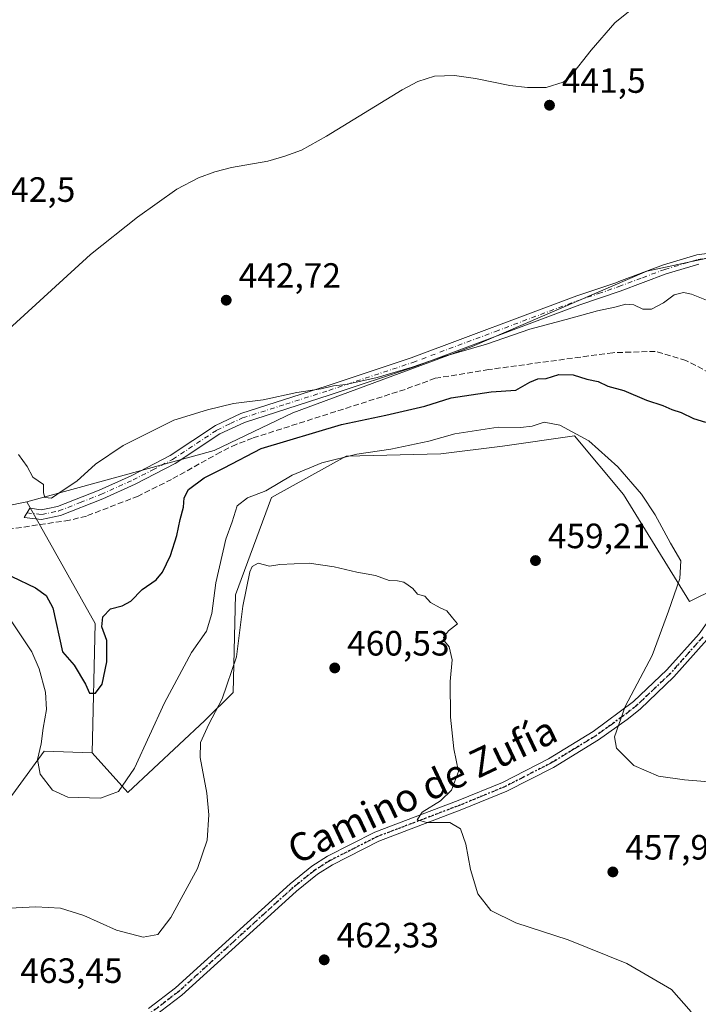
# Model space of a CAD drawing. Units: metres. Extents: x 573386 to 576837, y 4724183 to 4726545.
# Drawn here: x 575159 to 575353, y 4724751 to 4725032 of the extents above; entities that cross this region are included whole.
import ezdxf
from ezdxf.enums import TextEntityAlignment as Align

# ---------------------------------------------------------------- set-up
doc = ezdxf.new("R2010")
doc.units = ezdxf.units.M
doc.header["$MEASUREMENT"] = 0
for name, pattern in [('DGN Style 3', [2.307223458686699, 1.648016756204785, -0.6592067024819142]), ('DGN Style 4', [2.6384748266838614, 1.318413404963828, -0.6592067024819142, 0.001648016756204785, -0.6592067024819142]), ('DGN Style 5', [1.1536117293433497, 0.4944050268614355, -0.6592067024819142])]:
    doc.linetypes.add(name, pattern=pattern)
for name, color, linetype, lineweight in [('Arbolado forestal CxS', 92, 'Continuous', 0), ('Camino Cxs', 7, 'Continuous', 0), ('Camino eje', 30, 'DGN Style 4', 13), ('Corriente artificial lineal', 4, 'DGN Style 3', 13), ('Corriente natural lineal', 142, 'Continuous', 13), ('Cultivos herbáceos CxS', 92, 'Continuous', 0), ('Curva de nivel maestra', 30, 'Continuous', 30), ('Curva de nivel normal', 30, 'Continuous', 0), ('Matorral CxS', 135, 'Continuous', 0), ('Núcleo urbano CxS', 7, 'Continuous', 0), ('Pista no pavimentada Cxs', 111, 'Continuous', 0), ('Pista no pavimentada eje', 91, 'DGN Style 4', 0), ('Punto de cota en terreno', 7, 'Continuous', 0), ('Ruta', 7, 'DGN Style 5', 30), ('Rótulo de punto de cota en terreno', 7, 'Continuous', 0), ('Texto cartográfico', 7, 'Continuous', 0)]:
    doc.layers.add(name, color=color, linetype=linetype, lineweight=lineweight)
doc.styles.add('Style-Arial', font='txt')

# ---------------------------------------------------------------- blocks, each defined once
blk = doc.blocks.new('*U8')
at = {"layer": 'Arbolado forestal CxS', "color": 92, "linetype": 'Continuous', "lineweight": 0}
blk.add_polyline3d([(575118.2078, 4724885.574300001, 446.2274000000034), (575161.3006999996, 4724894.357100001, 445.6407999999938), (575180.806, 4724859.6647, 448.5657999999967), (575179.9080999997, 4724822.915899999, 453.1781000000047), (575166.2559000002, 4724823.3541, 455.3104000000022), (575152.1218999998, 4724804.0931, 458.7571999999927)], dxfattribs=at)
blk = doc.blocks.new('5PATER')
at = {"layer": 'Núcleo urbano CxS', "linetype": 'Continuous', "lineweight": 0}
h = blk.add_hatch(color=51, dxfattribs=at)
edge = h.paths.add_edge_path()
edge.add_ellipse((0, 0), major_axis=(-0.1095731443231308, -0.1110710700762829), ratio=0.9994222409660322, start_angle=0, end_angle=360)

msp = doc.modelspace()

# ---------------------------------------------------------------- linework, layer by layer
at = {"layer": 'Arbolado forestal CxS', "color": 92, "linetype": 'Continuous', "lineweight": 0, "extrusion": (0.06952037458877976, 0.1225580920780379, 0.9900234500168301), "elevation": 619500.6615923817, "flags": 128}
msp.add_lwpolyline([(1830949.79633904, -4349629.775020708), (1830915.713519525, -4349609.016013389), (1830898.362925238, -4349576.282075114)], dxfattribs=at)
at = {"layer": 'Arbolado forestal CxS', "color": 92, "linetype": 'Continuous', "lineweight": 0}
for points in [[(574934.1026999997, 4724932.254899999, 445.3803000000044), (574941.2289000005, 4724929.790100001, 445.8522999999987), (574987.5549, 4724913.767300001, 444.9174999999959), (575003.0778000001, 4724907.5889, 444.4333000000043), (574990.0883, 4724891.037500001, 444.747199999998), (574992.9464999996, 4724882.243100001, 446.6638999999996), (574998.0855999999, 4724835.912900001, 449.0503000000026), (575000.4835000001, 4724795.155900001, 452.3111000000063), (575002.8809000002, 4724762.7896, 456.5479999999953), (575012.4753000002, 4724761.590100001, 456.7017000000051), (575035.2653000001, 4724769.9813, 457.5859000000055), (575052.0554999998, 4724789.1613, 457.1284000000014), (575054.9448999995, 4724806.3781, 455.5090999999957), (575040.0625999998, 4724804.744899999, 454.2146000000066), (575029.2681, 4724807.1425, 452.7385999999969), (575018.4738999996, 4724822.7269, 450.2259999999952), (575018.5713000001, 4724867.733700001, 447.3313999999955), (575037.3947999999, 4724873.111300001, 446.9792000000016), (575078.2839000003, 4724877.4639, 446.6993999999977), (575118.2078, 4724885.574300001, 446.2274000000034), (575161.3006999996, 4724894.357100001, 445.6407999999938)], [(575179.9080999997, 4724822.915899999, 453.1781000000047), (575166.2559000002, 4724823.3541, 455.3104000000022), (575152.1218999998, 4724804.0931, 458.7571999999927), (575141.5272000004, 4724801.879899999, 461.0798000000068), (575070.6457000002, 4724772.199300001, 464.6769000000059), (575047.8197999997, 4724758.280900001, 463.8065999999963), (575056.8531, 4724742.410300001, 467.0619000000006), (575070.0455, 4724712.4417, 469.5136000000057), (575080.8393000001, 4724696.858100001, 468.8767999999982), (575097.6312999995, 4724705.248500001, 467.2005999999965), (575112.6819000002, 4724709.9793, 466.3136999999988), (575147.6394999997, 4724732.3869, 464.1637000000047), (575199.4420999996, 4724746.566099999, 462.0198999999994), (575198.7297, 4724733.283700001, 464.1845999999932), (575167.5552000003, 4724721.837900001, 465.5056999999942), (575153.2388000004, 4724714.029300001, 466.1557999999932), (575138.9221000001, 4724693.205700001, 468.7329000000027), (575130.4620000003, 4724672.381899999, 470.9389999999985), (575142.2605999997, 4724675.0231, 470.4233999999997), (575195.9341000002, 4724653.627499999, 472.2951999999932), (575235.4653000003, 4724641.424100001, 472.0216999999975), (575328.4175000004, 4724605.3531, 469.4958000000043)]]:
    msp.add_polyline3d(points, dxfattribs=at)
at = {"layer": 'Camino Cxs', "color": 7, "linetype": 'Continuous', "lineweight": 0}
msp.add_polyline3d([(575352.7200999996, 4724961.9801, 443.184500000003), (575343.4301000005, 4724959.2401, 443.3889000000054), (575330.2600999996, 4724954.300100001, 444.726800000004), (575318.8501000004, 4724950.420100001, 444.5844999999972), (575271.7001, 4724932.770099999, 446.5124999999971), (575247.7401000002, 4724924.780099999, 445.9462000000058), (575223.2801000001, 4724916.970100001, 446.684699999998), (575216.3400999998, 4724913.7401, 447.817200000005), (575203.5301000001, 4724905.2401, 447.6245000000054), (575192.1901000004, 4724899.350099999, 447.0056000000041), (575182.9700999996, 4724895.2301, 446.6839000000036), (575170.8800999997, 4724890.460100001, 446.9857000000048), (575165.4700999996, 4724889.3201, 448.0311999999976), (575160.5401, 4724889.870100001, 447.0801999999967), (575162.2001, 4724892.5601, 445.9777000000031), (575165.4001000002, 4724892.050100001, 446.0957000000053), (575167.3601000002, 4724892.460100001, 445.6830000000046), (575170.1101000002, 4724893.040100001, 445.6594000000041), (575181.9301000005, 4724897.710100001, 446.2281999999978), (575191.0201000003, 4724901.770099999, 446.7597999999998), (575202.1601, 4724907.550100001, 446.8521999999939), (575215.0201000003, 4724916.0801, 447.2783000000054), (575222.3000999996, 4724919.4801, 445.7099000000017), (575246.9001000002, 4724927.3301, 444.9772999999987), (575270.8000999996, 4724935.300100001, 445.082899999994), (575317.9401000004, 4724952.940099999, 443.9054000000033), (575329.3601000002, 4724956.8201, 443.784799999994), (575329.9401000004, 4724957.040100001, 443.7467000000034), (575342.5800999999, 4724961.790100001, 443.024900000004), (575352.1501000002, 4724964.610099999, 442.7421000000032), (575359.9801000003, 4724965.6801, 442.5093000000052)], dxfattribs=at)
msp.add_polyline3d([(575352.7200999996, 4724961.9801, 443.184500000003), (575343.4301000005, 4724959.2401, 443.3889000000054), (575330.2600999996, 4724954.300100001, 444.726800000004), (575318.8501000004, 4724950.420100001, 444.5844999999972), (575271.7001, 4724932.770099999, 446.5124999999971), (575247.7401000002, 4724924.780099999, 445.9462000000058), (575223.2801000001, 4724916.970100001, 446.684699999998), (575216.3400999998, 4724913.7401, 447.817200000005), (575203.5301000001, 4724905.2401, 447.6245000000054), (575192.1901000004, 4724899.350099999, 447.0056000000041), (575182.9700999996, 4724895.2301, 446.6839000000036), (575170.8800999997, 4724890.460100001, 446.9857000000048), (575165.4700999996, 4724889.3201, 448.0311999999976), (575160.5401, 4724889.870100001, 447.0801999999967), (575162.2001, 4724892.5601, 445.9777000000031), (575165.4001000002, 4724892.050100001, 446.0957000000053), (575167.3601000002, 4724892.460100001, 445.6830000000046), (575170.1101000002, 4724893.040100001, 445.6594000000041), (575181.9301000005, 4724897.710100001, 446.2281999999978), (575191.0201000003, 4724901.770099999, 446.7597999999998), (575202.1601, 4724907.550100001, 446.8521999999939), (575215.0201000003, 4724916.0801, 447.2783000000054), (575222.3000999996, 4724919.4801, 445.7099000000017), (575246.9001000002, 4724927.3301, 444.9772999999987), (575270.8000999996, 4724935.300100001, 445.082899999994), (575317.9401000004, 4724952.940099999, 443.9054000000033), (575329.3601000002, 4724956.8201, 443.784799999994), (575329.9401000004, 4724957.040100001, 443.7467000000034), (575342.5800999999, 4724961.790100001, 443.024900000004), (575352.1501000002, 4724964.610099999, 442.7421000000032), (575359.9801000003, 4724965.6801, 442.5093000000052)], dxfattribs=at)
at = {"layer": 'Camino eje', "color": 30, "linetype": 'DGN Style 4', "lineweight": 13}
msp.add_polyline3d([(575161.3701, 4724891.215100001, 446.5549000000028), (575165.6167000001, 4724890.720100001, 447.0466000000015), (575170.4951, 4724891.7501, 446.1665999999968), (575176.5401, 4724894.1351, 446.498900000006), (575182.4501, 4724896.470100001, 446.381899999993), (575191.6051000003, 4724900.5601, 446.8674000000028), (575197.1750999996, 4724903.450099999, 447.0501999999979), (575202.8450999996, 4724906.395099999, 447.146900000007), (575215.4650999998, 4724914.7675, 447.4579999999987), (575219.3201000001, 4724916.610099999, 446.6754999999976), (575222.7901, 4724918.225099999, 445.999100000001), (575235.0900999998, 4724922.1501, 445.6750999999931), (575247.3201000001, 4724926.0551, 445.4349999999977), (575271.2500999998, 4724934.0351, 445.7605999999942), (575294.8251, 4724942.860099999, 445.7909000000073), (575318.3951000003, 4724951.6801, 444.190499999997), (575324.1051000003, 4724953.620100001, 444.0525999999954), (575329.9550999999, 4724955.6151, 444.2222000000039), (575336.6851000004, 4724958.140100001, 443.6869000000006), (575343.0050999997, 4724960.515100001, 443.1975999999996), (575352.4351000004, 4724963.295100001, 442.940499999997), (575356.3501000004, 4724963.8301, 442.8358000000007)], dxfattribs=at)
at = {"layer": 'Corriente artificial lineal', "color": 4, "linetype": 'DGN Style 3', "lineweight": 13}
msp.add_polyline3d([(575378.4003, 4724886.348999999, 447.6983999999939), (575374.7401000002, 4724910.280099999, 447.7688000000053), (575373.6501000002, 4724915.1601, 447.7554999999993), (575371.8601000002, 4724919.270099999, 447.6633000000002), (575369.6700999998, 4724921.770099999, 447.6040999999968), (575365.6801000005, 4724925.190099999, 447.5268000000069), (575355.8901000004, 4724931.0101, 447.5155999999988), (575349.0301000001, 4724934.540100001, 447.4477999999945), (575340.3000999996, 4724937.1601, 447.1486000000005), (575328.1901000004, 4724936.800100001, 447.3432999999932), (575292.8601000002, 4724931.9901, 447.8058000000019), (575277.6501000002, 4724929.530099999, 446.5878999999986), (575269.0701000001, 4724926.360099999, 446.7198000000063), (575225.6300999997, 4724912.4901, 447.2299999999959), (575220.9700999996, 4724910.690099999, 447.3068000000058), (575216.4600999998, 4724908.4901, 447.2688999999955), (575202.5601000004, 4724900.7301, 447.1322999999975), (575193.0800999999, 4724896.0001, 446.8782999999967), (575178.3300999999, 4724890.300100001, 446.4618999999948), (575173.4901000002, 4724889.100099999, 445.9349999999977), (575152.6201, 4724886.020099999, 447.1046000000061)], dxfattribs=at)
at = {"layer": 'Corriente natural lineal', "color": 142, "linetype": 'Continuous', "lineweight": 13}
msp.add_polyline3d([(575150.5301000001, 4724938.340100001, 443.0209999999934), (575179.4700999996, 4724964.7601, 442.3456000000006), (575192.8901000004, 4724975.4101, 442.3606), (575204.0201000003, 4724983.3101, 442.3165000000009), (575210.1901000004, 4724986.600099999, 442.1169999999984), (575214.9101, 4724988.280099999, 442.1428000000015), (575219.6001000004, 4724989.470100001, 441.991399999999), (575230.0100999996, 4724991.340100001, 441.9668999999994), (575234.8501000004, 4724992.700099999, 442.0323999999965), (575239.5301000001, 4724994.4801, 441.8989000000002), (575246.6401000004, 4724998.460100001, 441.9796999999963), (575268.1801000005, 4725011.6501, 441.8028999999952), (575272.6501000002, 4725014.0001, 441.642200000002), (575277.4301000005, 4725015.5101, 441.7593999999954), (575283.0800999999, 4725015.720100001, 441.7302000000054), (575289.1001000004, 4725014.890100001, 441.652700000006), (575298.8901000004, 4725012.860099999, 442.1138999999966), (575303.8800999997, 4725012.290100001, 442.0022000000026), (575309.2001, 4725012.3301, 441.7311999999947), (575314.0601000004, 4725013.770099999, 441.6065999999992), (575316.0201000003, 4725015.3101, 441.5843000000023), (575322.0401, 4725022.9001, 441.270399999994), (575328.7600999996, 4725030.690099999, 441.8732000000019), (575332.6300999997, 4725033.870100001, 441.7388999999966)], dxfattribs=at)
at = {"layer": 'Cultivos herbáceos CxS', "color": 92, "linetype": 'Continuous', "lineweight": 0}
for points in [[(575400.9819, 4724600.526699999, 443.2321999999986), (575413.1335000005, 4724631.474099999, 442.9882000000071), (575413.2396999998, 4724631.742500001, 442.9830999999977), (575437.6857000003, 4724693.534700001, 442.5096999999951), (575447.3306999998, 4724720.6755, 442.1609000000026), (575462.1804999998, 4724782.6687, 442.0565999999963), (575469.5443000002, 4724828.9977, 442.1192000000011), (575469.0560999997, 4724856.516899999, 442.1297999999952), (575460.6895000003, 4724879.0241, 442.2094999999972), (575441.1734999996, 4724917.494100001, 442.196299999996), (575426.6064999999, 4724940.260299999, 441.9036000000052), (575418.8537, 4724948.6643, 441.7459999999992), (575397.3920999998, 4724961.5209, 441.5901000000013), (575366.1300999997, 4724966.0963, 441.9792000000016), (575337.9178999999, 4724959.9967, 442.9943000000058), (575288.1760999998, 4724938.5397, 444.5497999999934), (575237.0626999997, 4724919.717499999, 446.0252999999939), (575214.6451000003, 4724908.9625, 446.8246000000072), (575161.3006999996, 4724894.357100001, 445.6407999999938), (575118.2078, 4724885.574300001, 446.2274000000034)], [(575413.2396999998, 4724631.742500001, 442.9830999999977), (575437.6857000003, 4724693.534700001, 442.5096999999951), (575447.3306999998, 4724720.6755, 442.1609000000026), (575462.1804999998, 4724782.6687, 442.0565999999963), (575469.5443000002, 4724828.9977, 442.1192000000011), (575469.0560999997, 4724856.516899999, 442.1297999999952), (575460.6895000003, 4724879.0241, 442.2094999999972), (575441.1734999996, 4724917.494100001, 442.196299999996), (575426.6064999999, 4724940.260299999, 441.9036000000052), (575418.8537, 4724948.6643, 441.7459999999992), (575397.3920999998, 4724961.5209, 441.5901000000013), (575366.1300999997, 4724966.0963, 441.9792000000016), (575337.9178999999, 4724959.9967, 442.9943000000058), (575288.1760999998, 4724938.5397, 444.5497999999934), (575237.0626999997, 4724919.717499999, 446.0252999999939), (575214.6451000003, 4724908.9625, 446.8246000000072), (575161.3006999996, 4724894.357100001, 445.6407999999938)], [(574934.1026999997, 4724932.254899999, 445.3803000000044), (574941.2289000005, 4724929.790100001, 445.8522999999987), (574987.5549, 4724913.767300001, 444.9174999999959), (575003.0778000001, 4724907.5889, 444.4333000000043), (574990.0883, 4724891.037500001, 444.747199999998), (574992.9464999996, 4724882.243100001, 446.6638999999996), (574998.0855999999, 4724835.912900001, 449.0503000000026), (575000.4835000001, 4724795.155900001, 452.3111000000063), (575002.8809000002, 4724762.7896, 456.5479999999953), (575012.4753000002, 4724761.590100001, 456.7017000000051), (575035.2653000001, 4724769.9813, 457.5859000000055), (575052.0554999998, 4724789.1613, 457.1284000000014), (575054.9448999995, 4724806.3781, 455.5090999999957), (575040.0625999998, 4724804.744899999, 454.2146000000066), (575029.2681, 4724807.1425, 452.7385999999969), (575018.4738999996, 4724822.7269, 450.2259999999952), (575018.5713000001, 4724867.733700001, 447.3313999999955), (575037.3947999999, 4724873.111300001, 446.9792000000016), (575078.2839000003, 4724877.4639, 446.6993999999977), (575118.2078, 4724885.574300001, 446.2274000000034), (575161.3006999996, 4724894.357100001, 445.6407999999938)], [(575152.1218999998, 4724804.0931, 458.7571999999927), (575166.2559000002, 4724823.3541, 455.3104000000022), (575179.9080999997, 4724822.915899999, 453.1781000000047), (575190.1164999995, 4724811.5965, 455.2872999999963), (575212.0361000003, 4724832.054500001, 458.8828000000067), (575220.0734999999, 4724840.0913, 459.7421000000032), (575220.8041000003, 4724867.856100001, 457.5117999999929), (575231.0339000003, 4724895.6207, 455.3319999999949), (575252.2226999998, 4724907.310699999, 453.965200000006), (575279.2566999998, 4724908.041300001, 456.2859000000026), (575296.7918999996, 4724910.2327, 456.5187000000006), (575317.2503000004, 4724913.155300001, 455.1949000000022), (575331.2172999998, 4724896.412699999, 455.9527999999991), (575350.0465000002, 4724865.9373, 453.8554000000004), (575365.2012999998, 4724873.510500001, 449.7342999999965)], [(575179.9080999997, 4724822.915899999, 453.1781000000047), (575190.1164999995, 4724811.5965, 455.2872999999963), (575212.0361000003, 4724832.054500001, 458.8828000000067), (575220.0734999999, 4724840.0913, 459.7421000000032), (575220.8041000003, 4724867.856100001, 457.5117999999929), (575231.0339000003, 4724895.6207, 455.3319999999949), (575252.2226999998, 4724907.310699999, 453.965200000006), (575279.2566999998, 4724908.041300001, 456.2859000000026), (575296.7918999996, 4724910.2327, 456.5187000000006), (575317.2503000004, 4724913.155300001, 455.1949000000022), (575331.2172999998, 4724896.412699999, 455.9527999999991), (575350.0465000002, 4724865.9373, 453.8554000000004), (575365.2012999998, 4724873.510500001, 449.7342999999965), (575423.1926999995, 4724867.123299999, 447.1998000000021), (575407.4924999997, 4724843.385500001, 451.5543000000035), (575415.8855, 4724834.9749, 455.3994999999995), (575426.5437000003, 4724839.3573, 454.7381000000024), (575434.8821, 4724832.7827, 455.3534000000073), (575437.1678999999, 4724805.7205, 455.0841999999975), (575423.6202999996, 4724777.3443, 456.0427999999956), (575409.3344999999, 4724767.6041, 456.5956000000006), (575403.1655000001, 4724758.837900001, 456.7397999999957), (575403.8120999997, 4724733.7073, 456.0182999999961)], [(575179.9080999997, 4724822.915899999, 453.1781000000047), (575166.2559000002, 4724823.3541, 455.3104000000022), (575152.1218999998, 4724804.0931, 458.7571999999927), (575141.5272000004, 4724801.879899999, 461.0798000000068), (575070.6457000002, 4724772.199300001, 464.6769000000059), (575047.8197999997, 4724758.280900001, 463.8065999999963), (575056.8531, 4724742.410300001, 467.0619000000006), (575070.0455, 4724712.4417, 469.5136000000057), (575080.8393000001, 4724696.858100001, 468.8767999999982), (575097.6312999995, 4724705.248500001, 467.2005999999965), (575112.6819000002, 4724709.9793, 466.3136999999988), (575147.6394999997, 4724732.3869, 464.1637000000047), (575199.4420999996, 4724746.566099999, 462.0198999999994), (575198.7297, 4724733.283700001, 464.1845999999932), (575167.5552000003, 4724721.837900001, 465.5056999999942), (575153.2388000004, 4724714.029300001, 466.1557999999932), (575138.9221000001, 4724693.205700001, 468.7329000000027), (575130.4620000003, 4724672.381899999, 470.9389999999985), (575142.2605999997, 4724675.0231, 470.4233999999997), (575195.9341000002, 4724653.627499999, 472.2951999999932), (575235.4653000003, 4724641.424100001, 472.0216999999975), (575328.4175000004, 4724605.3531, 469.4958000000043)]]:
    msp.add_polyline3d(points, dxfattribs=at)
at = {"layer": 'Curva de nivel maestra', "color": 30, "linetype": 'Continuous', "lineweight": 30, "elevation": 450, "flags": 128}
msp.add_lwpolyline([(575157.1100000005, 4724873.110099999), (575163.8300000001, 4724869.890100001), (575166.8600000005, 4724867.720100001), (575168.7400000002, 4724864.140100001), (575171.4800000004, 4724851.6601), (575174.8200000003, 4724847.850099999), (575178.0099999999, 4724842.4001), (575179.1699999999, 4724839.890100001), (575180.8899999997, 4724839.860099999), (575182.7800000003, 4724842.450099999), (575184.0800000001, 4724848.7601), (575184.1600000003, 4724854.840100001), (575182.7300000004, 4724858.790100001), (575182.9500000002, 4724861.5801), (575185.1799999997, 4724863.840100001), (575188.5199999996, 4724864.7401), (575190.9100000003, 4724866.090100001), (575194.1699999999, 4724869.390100001), (575198.1900000004, 4724872.170100001), (575200.0099999999, 4724874.290100001), (575202.2300000004, 4724879.100099999), (575204.0499999998, 4724884.720100001), (575204.9699999997, 4724889.3101), (575205.9600000001, 4724892.780099999), (575206.1399999997, 4724895.450099999), (575207.3600000005, 4724897.890100001), (575211.79, 4724901.1601), (575217.5, 4724903.9901), (575228.0999999996, 4724909.5601), (575250.9800000004, 4724916.380100001), (575263.5999999996, 4724918.970100001), (575274.6699999999, 4724921.5801), (575282.1600000003, 4724923.9301), (575293.54, 4724925.610099999), (575300.54, 4724926.1501), (575304.54, 4724928.370100001), (575306.8700000001, 4724929.360099999), (575309.2000000002, 4724929.4901), (575312.8700000001, 4724930.5601), (575316.8700000001, 4724930.540100001), (575320.7599999999, 4724929.2401), (575324, 4724928.590100001), (575326.7800000003, 4724927.3101), (575331.3499999996, 4724926.0601), (575337.7599999999, 4724923.3301), (575342.4299999997, 4724921.7301), (575344.9600000001, 4724920.600099999), (575347.6100000005, 4724919.780099999), (575351.1399999997, 4724918.100099999), (575354.5800000001, 4724917.050100001)], dxfattribs=at)
at = {"layer": 'Curva de nivel normal', "color": 30, "linetype": 'Continuous', "lineweight": 0, "flags": 128}
for points, elevation in [([(575361.5199999996, 4724949.0601), (575350.5700000003, 4724953.5001), (575348.29, 4724953.920100001), (575345.6900000004, 4724953.280099999), (575342.6600000003, 4724951.0001), (575339.2000000002, 4724949.190099999), (575336.7300000004, 4724949.210100001), (575334.2000000002, 4724950.450099999), (575331.9299999997, 4724950.610099999), (575328.75, 4724949.710100001), (575323.8700000001, 4724948.720100001), (575314.8700000001, 4724946.2501), (575304.54, 4724943.4801), (575292.2000000002, 4724939.190099999), (575278.75, 4724935.360099999), (575271.04, 4724932.640100001), (575261.0899999999, 4724929.7301), (575252.2100000001, 4724927.790100001), (575248.6900000004, 4724927.370100001), (575245.1299999999, 4724926.550100001), (575238.25, 4724925.5101), (575228.6399999997, 4724923.380100001), (575220.2199999997, 4724922.380100001), (575212.7400000002, 4724920.550100001), (575203.1900000004, 4724917.5801), (575188.75, 4724910.4001), (575180.9299999997, 4724905.050100001), (575175.5999999996, 4724900.1801), (575171.4199999999, 4724897.440099999), (575168.3600000005, 4724895.420100001), (575166.4600000001, 4724895.610099999), (575166.1200000001, 4724896.890100001), (575166.0599999996, 4724899.3201), (575163.0599999996, 4724901.380100001), (575161.4100000003, 4724904.420100001), (575159.0099999999, 4724907.780099999)], 445), ([(575356.7800000003, 4724814.5801), (575348.5899999999, 4724815.200099999), (575341.25, 4724816.280099999), (575334.2199999997, 4724819.2601), (575329.2400000002, 4724824.270099999), (575328.7199999997, 4724827.420100001), (575331.6699999999, 4724836.100099999), (575339.4299999997, 4724850.5701), (575344.0800000001, 4724863.2401), (575347.25, 4724872.5601), (575347.5300000003, 4724877.5601), (575344.5899999999, 4724882.5601), (575340.29, 4724890.610099999), (575336.3899999997, 4724896.5701), (575329.6500000004, 4724904.340100001), (575321.3700000001, 4724911.720100001), (575313.1399999997, 4724916.170100001), (575308.6799999997, 4724917.040100001), (575305.1900000004, 4724915.870100001), (575301.8700000001, 4724915.5001), (575295.54, 4724915.600099999), (575283.2100000001, 4724913.7401), (575275.79, 4724911.630100001), (575264.9800000004, 4724909.350099999), (575255.2800000003, 4724907.940099999), (575245.3399999999, 4724905.4101), (575236.8799999999, 4724901.9001), (575229.3799999999, 4724897.4301), (575224.2100000001, 4724895.450099999), (575221.2400000002, 4724893.2401), (575219.7699999996, 4724888.690099999), (575218, 4724883.7501), (575215.1900000004, 4724871.2401), (575214.0300000003, 4724862.5701), (575212.5, 4724857.4901), (575208.2400000002, 4724851.4301), (575200.5599999996, 4724837.1501), (575191.9900000002, 4724818.520099999), (575187.4400000004, 4724811.850099999), (575182.3099999996, 4724809.9801), (575173.04, 4724810.2401), (575168.6200000001, 4724812.300100001), (575165.1600000003, 4724816.840100001), (575164.4199999999, 4724820.970100001), (575165.4000000004, 4724825.440099999), (575165.9500000002, 4724829.9001), (575166.9000000004, 4724835.2401), (575166.6399999997, 4724840.210100001), (575164.8099999996, 4724846.8101), (575162.7800000003, 4724851.620100001), (575157.0599999996, 4724860.1801)], 455), ([(575350.4800000004, 4724749.190099999), (575344.8799999999, 4724755.520099999), (575332.1900000004, 4724762.950099999), (575315.4400000004, 4724769.630100001), (575300.6200000001, 4724774.540100001), (575293.4199999999, 4724778.020099999), (575289.79, 4724782.7301), (575287.6500000004, 4724789.690099999), (575286.3200000003, 4724796.9001), (575284.7999999998, 4724801.220100001), (575281.7599999999, 4724803.020099999), (575275.2400000002, 4724803.050100001), (575272.5300000003, 4724803.8101), (575273.9100000003, 4724806.040100001), (575279.0899999999, 4724809.270099999), (575282.2599999999, 4724812.2401), (575284.2300000004, 4724817.5701), (575282.9400000004, 4724824.0701), (575281.9600000001, 4724833.020099999), (575281.8499999996, 4724843.200099999), (575282.4699999997, 4724849.350099999), (575281.6399999997, 4724853.100099999), (575280.2800000003, 4724854.670100001), (575280.0199999996, 4724855.7601), (575281.4100000003, 4724857.620100001), (575283.9699999997, 4724859.6601), (575282.5899999999, 4724861.280099999), (575280.9800000004, 4724863.3301), (575279, 4724864.1801), (575276.3200000003, 4724865.690099999), (575274.6299999999, 4724867.460100001), (575272.5800000001, 4724868.040100001), (575271.2599999999, 4724869.720100001), (575269.9199999999, 4724870.600099999), (575268.7000000002, 4724871.460100001), (575266.8799999999, 4724871.850099999), (575264.5499999998, 4724871.970100001), (575260.6399999997, 4724873.3301), (575255.3300000001, 4724874.350099999), (575248.8799999999, 4724875.850099999), (575241.7599999999, 4724876.920100001), (575237.5, 4724876.6601), (575233.3499999996, 4724876.4801), (575230.4800000004, 4724876.020099999), (575227.2000000002, 4724876.9101), (575225.5499999998, 4724875.9301), (575224.8499999996, 4724874.380100001), (575222.8899999997, 4724864.600099999), (575221, 4724850.190099999), (575217, 4724838.300100001), (575213.1299999999, 4724831.0701), (575210.75, 4724825.800100001), (575210.6799999997, 4724821.520099999), (575212.6299999999, 4724811.440099999), (575213.1900000004, 4724805.210100001), (575212.7199999997, 4724798.0801), (575209.9699999997, 4724789.940099999), (575202.3300000001, 4724776.040100001), (575198.6100000005, 4724771.1601), (575194.4800000004, 4724770.4001), (575186.8300000001, 4724772.450099999), (575177.6100000005, 4724776.5801), (575170.8899999997, 4724778.720100001), (575163.8899999997, 4724779.040100001), (575154.4600000001, 4724778.620100001)], 460)]:
    msp.add_lwpolyline(points, dxfattribs=dict(at, elevation=elevation))
at = {"layer": 'Matorral CxS', "color": 135, "linetype": 'Continuous', "lineweight": 0, "extrusion": (0.06952037458877976, 0.1225580920780379, 0.9900234500168301), "elevation": 619500.6615923817, "flags": 128}
msp.add_lwpolyline([(1830949.79633904, -4349629.775020708), (1830915.713519525, -4349609.016013389), (1830898.362925238, -4349576.282075114)], dxfattribs=at)
at = {"layer": 'Matorral CxS', "color": 135, "linetype": 'Continuous', "lineweight": 0}
for points in [[(575365.2012999998, 4724873.510500001, 449.7342999999965), (575350.0465000002, 4724865.9373, 453.8554000000004), (575331.2172999998, 4724896.412699999, 455.9527999999991), (575317.2503000004, 4724913.155300001, 455.1949000000022), (575296.7918999996, 4724910.2327, 456.5187000000006), (575279.2566999998, 4724908.041300001, 456.2859000000026), (575252.2226999998, 4724907.310699999, 453.965200000006), (575231.0339000003, 4724895.6207, 455.3319999999949), (575220.8041000003, 4724867.856100001, 457.5117999999929), (575220.0734999999, 4724840.0913, 459.7421000000032), (575212.0361000003, 4724832.054500001, 458.8828000000067), (575190.1164999995, 4724811.5965, 455.2872999999963), (575179.9080999997, 4724822.915899999, 453.1781000000047), (575180.806, 4724859.6647, 448.5657999999967), (575161.3006999996, 4724894.357100001, 445.6407999999938), (575214.6451000003, 4724908.9625, 446.8246000000072), (575237.0626999997, 4724919.717499999, 446.0252999999939), (575288.1760999998, 4724938.5397, 444.5497999999934), (575337.9178999999, 4724959.9967, 442.9943000000058), (575366.1300999997, 4724966.0963, 441.9792000000016)], [(575413.2396999998, 4724631.742500001, 442.9830999999977), (575437.6857000003, 4724693.534700001, 442.5096999999951), (575447.3306999998, 4724720.6755, 442.1609000000026), (575462.1804999998, 4724782.6687, 442.0565999999963), (575469.5443000002, 4724828.9977, 442.1192000000011), (575469.0560999997, 4724856.516899999, 442.1297999999952), (575460.6895000003, 4724879.0241, 442.2094999999972), (575441.1734999996, 4724917.494100001, 442.196299999996), (575426.6064999999, 4724940.260299999, 441.9036000000052), (575418.8537, 4724948.6643, 441.7459999999992), (575397.3920999998, 4724961.5209, 441.5901000000013), (575366.1300999997, 4724966.0963, 441.9792000000016), (575337.9178999999, 4724959.9967, 442.9943000000058), (575288.1760999998, 4724938.5397, 444.5497999999934), (575237.0626999997, 4724919.717499999, 446.0252999999939), (575214.6451000003, 4724908.9625, 446.8246000000072), (575161.3006999996, 4724894.357100001, 445.6407999999938)], [(575179.9080999997, 4724822.915899999, 453.1781000000047), (575190.1164999995, 4724811.5965, 455.2872999999963), (575212.0361000003, 4724832.054500001, 458.8828000000067), (575220.0734999999, 4724840.0913, 459.7421000000032), (575220.8041000003, 4724867.856100001, 457.5117999999929), (575231.0339000003, 4724895.6207, 455.3319999999949), (575252.2226999998, 4724907.310699999, 453.965200000006), (575279.2566999998, 4724908.041300001, 456.2859000000026), (575296.7918999996, 4724910.2327, 456.5187000000006), (575317.2503000004, 4724913.155300001, 455.1949000000022), (575331.2172999998, 4724896.412699999, 455.9527999999991), (575350.0465000002, 4724865.9373, 453.8554000000004), (575365.2012999998, 4724873.510500001, 449.7342999999965), (575423.1926999995, 4724867.123299999, 447.1998000000021), (575407.4924999997, 4724843.385500001, 451.5543000000035), (575415.8855, 4724834.9749, 455.3994999999995), (575426.5437000003, 4724839.3573, 454.7381000000024), (575434.8821, 4724832.7827, 455.3534000000073), (575437.1678999999, 4724805.7205, 455.0841999999975), (575423.6202999996, 4724777.3443, 456.0427999999956), (575409.3344999999, 4724767.6041, 456.5956000000006), (575403.1655000001, 4724758.837900001, 456.7397999999957), (575403.8120999997, 4724733.7073, 456.0182999999961)]]:
    msp.add_polyline3d(points, dxfattribs=at)
at = {"layer": 'Pista no pavimentada Cxs', "color": 111, "linetype": 'Continuous', "lineweight": 0}
for points in [[(575195.9700999996, 4724750.110099999, 461.4703000000009), (575203.7001, 4724756.040100001, 461.7048000000068), (575236.2801000001, 4724785.630100001, 461.4464000000008), (575242.5201000003, 4724790.620100001, 461.2743000000046), (575246.9901000002, 4724793.460100001, 461.1392000000051), (575260.4700999996, 4724800.290100001, 460.7698999999994), (575273.9301000005, 4724805.4101, 460.2498000000051), (575284.1700999998, 4724809.3101, 459.6187999999966), (575296.8101000004, 4724814.4901, 458.8018000000012), (575309.9101, 4724821.190099999, 457.7143999999971), (575322.5900999998, 4724828.920100001, 456.1701999999932), (575334.1201, 4724837.460100001, 454.7789000000049), (575343.5800999999, 4724846.4801, 453.3044999999984), (575352.7401000002, 4724856.7601, 451.5825999999943), (575359.9600999998, 4724866.9301, 450.3141000000033), (575366.6700999998, 4724874.6601, 449.4484999999986), (575385.2600999996, 4724891.540100001, 446.8932999999961), (575390.4200999998, 4724897.300100001, 445.6358000000037), (575396.7500999998, 4724905.590100001, 444.2786999999954), (575407.1201, 4724919.710100001, 443.257700000002), (575414.9501, 4724929.210100001, 442.7059000000008), (575418.5401, 4724933.120100001, 442.4395999999979), (575422.1401000004, 4724936.030099999, 442.1919999999955), (575428.8400999998, 4724940.280099999, 441.795299999998)], [(575195.9700999996, 4724750.110099999, 461.4703000000009), (575203.7001, 4724756.040100001, 461.7048000000068), (575236.2801000001, 4724785.630100001, 461.4464000000008), (575242.5201000003, 4724790.620100001, 461.2743000000046), (575246.9901000002, 4724793.460100001, 461.1392000000051), (575260.4700999996, 4724800.290100001, 460.7698999999994), (575273.9301000005, 4724805.4101, 460.2498000000051), (575284.1700999998, 4724809.3101, 459.6187999999966), (575296.8101000004, 4724814.4901, 458.8018000000012), (575309.9101, 4724821.190099999, 457.7143999999971), (575322.5900999998, 4724828.920100001, 456.1701999999932), (575334.1201, 4724837.460100001, 454.7789000000049), (575343.5800999999, 4724846.4801, 453.3044999999984), (575352.7401000002, 4724856.7601, 451.5825999999943)], [(575354.9200999998, 4724855.030099999, 451.3591000000015), (575345.5800999999, 4724844.550100001, 452.9382000000041), (575335.9501, 4724835.370100001, 454.3856999999989), (575332.2401000002, 4724832.370100001, 454.8267000000051), (575324.1201, 4724826.600099999, 455.7602000000043), (575311.2701000003, 4724818.7601, 457.3028999999952), (575297.9700999996, 4724811.970100001, 458.523000000001), (575285.1901000004, 4724806.720100001, 459.4866000000038), (575261.6001000004, 4724797.7401, 460.792300000001), (575248.3601000002, 4724791.040100001, 461.2896000000038), (575244.1401000004, 4724788.360099999, 461.4536999999983), (575238.0800999999, 4724783.5101, 461.6711000000069), (575236.9600999998, 4724782.4901, 461.703800000003), (575205.4801000003, 4724753.9101, 462.9069000000018), (575197.5500999996, 4724747.8201, 461.8747000000003)], [(575354.9200999998, 4724855.030099999, 451.3591000000015), (575345.5800999999, 4724844.550100001, 452.9382000000041), (575335.9501, 4724835.370100001, 454.3856999999989), (575332.2401000002, 4724832.370100001, 454.8267000000051), (575324.1201, 4724826.600099999, 455.7602000000043), (575311.2701000003, 4724818.7601, 457.3028999999952), (575297.9700999996, 4724811.970100001, 458.523000000001), (575285.1901000004, 4724806.720100001, 459.4866000000038), (575261.6001000004, 4724797.7401, 460.792300000001), (575248.3601000002, 4724791.040100001, 461.2896000000038), (575244.1401000004, 4724788.360099999, 461.4536999999983), (575238.0800999999, 4724783.5101, 461.6711000000069), (575236.9600999998, 4724782.4901, 461.703800000003), (575205.4801000003, 4724753.9101, 462.9069000000018), (575197.5500999996, 4724747.8201, 461.8747000000003)]]:
    msp.add_polyline3d(points, dxfattribs=at)
at = {"layer": 'Pista no pavimentada eje', "color": 91, "linetype": 'DGN Style 4', "lineweight": 0}
msp.add_polyline3d([(575353.8300999999, 4724855.895099999, 451.4677999999985), (575344.5800999999, 4724845.515100001, 453.1159999999945), (575335.0351, 4724836.415100001, 454.5822999999946), (575333.1801000005, 4724834.915100001, 454.8071000000054), (575327.4151, 4724830.645099999, 455.4158000000025), (575323.3551000003, 4724827.7601, 455.8862999999984), (575317.0151000004, 4724823.895099999, 456.8733999999968), (575310.5900999998, 4724819.975099999, 457.4900999999954), (575305.1350999996, 4724817.190099999, 457.9523999999947), (575297.3901000004, 4724813.2301, 458.6156999999948), (575291.0000999998, 4724810.6051, 459.1328000000067), (575284.6801000005, 4724808.015100001, 459.4839000000065), (575267.7651000004, 4724801.575099999, 460.4734000000026), (575261.0351, 4724799.015100001, 460.7765000000073), (575254.2950999998, 4724795.600099999, 461.0289000000049), (575247.6750999996, 4724792.2501, 461.1830999999948), (575243.3300999999, 4724789.4901, 461.3603000000003), (575237.1801000005, 4724784.5701, 461.5592999999935), (575220.3300999999, 4724769.265100001, 461.9918000000035), (575204.5900999998, 4724754.975099999, 462.2660000000033), (575200.7251000004, 4724752.0101, 461.8298999999971), (575196.7600999996, 4724748.965100001, 461.6334999999963)], dxfattribs=at)
at = {"layer": 'Ruta', "color": 7, "linetype": 'DGN Style 5', "lineweight": 30}
msp.add_polyline3d([(575353.8300999999, 4724855.895099999, 451.4677999999985), (575344.5800999999, 4724845.515100001, 453.1159999999945), (575335.0351, 4724836.415100001, 454.5822999999946), (575333.1801000005, 4724834.915100001, 454.8071000000054), (575327.4151, 4724830.645099999, 455.4158000000025), (575323.3551000003, 4724827.7601, 455.8862999999984), (575317.0151000004, 4724823.895099999, 456.8733999999968), (575310.5900999998, 4724819.975099999, 457.4900999999954), (575305.1350999996, 4724817.190099999, 457.9523999999947), (575297.3901000004, 4724813.2301, 458.6156999999948), (575291.0000999998, 4724810.6051, 459.1328000000067), (575284.6801000005, 4724808.015100001, 459.4839000000065), (575267.7651000004, 4724801.575099999, 460.4734000000026), (575261.0351, 4724799.015100001, 460.7765000000073), (575254.2950999998, 4724795.600099999, 461.0289000000049), (575247.6750999996, 4724792.2501, 461.1830999999948), (575243.3300999999, 4724789.4901, 461.3603000000003), (575237.1801000005, 4724784.5701, 461.5592999999935), (575220.3300999999, 4724769.265100001, 461.9918000000035), (575204.5900999998, 4724754.975099999, 462.2660000000033), (575200.7251000004, 4724752.0101, 461.8298999999971), (575196.7600999996, 4724748.965100001, 461.6334999999963)], dxfattribs=at)

# ---------------------------------------------------------------- block references
at = {"layer": 'Arbolado forestal CxS', "color": 92, "linetype": 'Continuous', "lineweight": 0}
msp.add_blockref('*U8', (0, 0), dxfattribs=at)
at = {"layer": 'Punto de cota en terreno', "color": 7, "linetype": 'Continuous', "lineweight": 0, "xscale": 10, "yscale": 10, "zscale": 10}
for p in [(575310.1600000003, 4725007.24, 441.5), (575218.1200000001, 4724951.74, 442.7200000000012), (575306.1699999999, 4724877.619999999, 459.2100000000065), (575249.0199999996, 4724847.060000001, 460.5299999999989), (575328.2100000001, 4724788.99, 457.9900000000052), (575246.0099999999, 4724763.970000001, 462.3300000000018)]:
    msp.add_blockref('5PATER', p, dxfattribs=at)

# ---------------------------------------------------------------- texts
at = {"layer": 'Rótulo de punto de cota en terreno', "color": 7, "linetype": 'Continuous', "lineweight": 0, "style": 'Style-Arial'}
for s, p in [('441,5', (575313.6878000004, 4725010.7678)), ('442,5', (575151.2977999998, 4724979.7378)), ('442,72', (575221.6478000004, 4724955.2678)), ('459,21', (575309.6978000002, 4724881.147800001)), ('460,53', (575252.5477999998, 4724850.5878)), ('457,99', (575331.7378000002, 4724792.5178)), ('462,33', (575249.5378000002, 4724767.4978)), ('463,45', (575159.4578, 4724757.397800001))]:
    msp.add_text(s, height=7.000000000000002, dxfattribs=at).set_placement(p)
at = {"layer": 'Texto cartográfico', "color": 7, "linetype": 'Continuous', "lineweight": 0, "style": 'Style-Arial'}
msp.add_text('Camino de Zufía', height=8, rotation=25.34781110161389, dxfattribs=at).set_placement((575273.9071074744, 4724812.389720274), align=Align.MIDDLE_CENTER)

doc.saveas('drawing.dxf')
